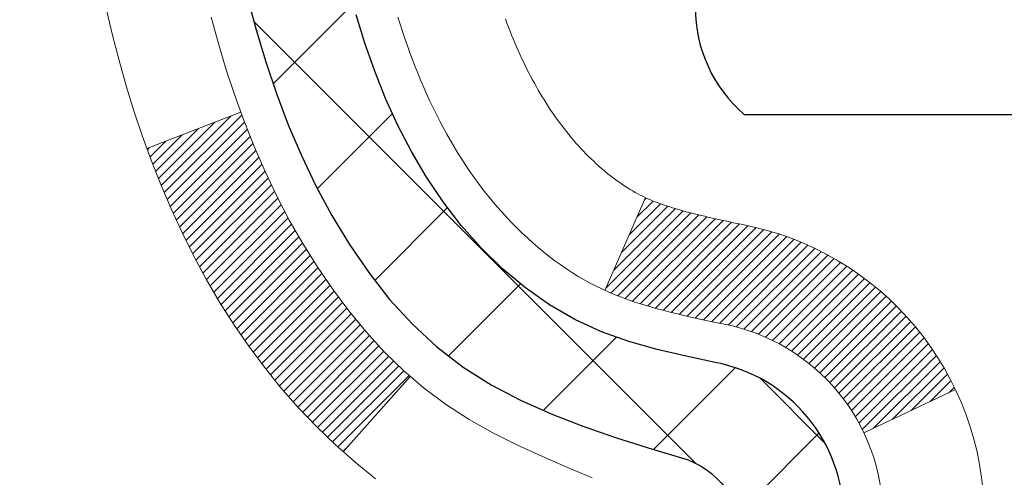
# Model space of a CAD drawing. Extents: x 13 to 3254, y -482 to 1977.
# Drawn here: x 239 to 239, y -458 to -458 of the extents above; entities that cross this region are included whole.
import ezdxf

# ---------------------------------------------------------------- set-up
doc = ezdxf.new("R2010")
doc.units = 0
doc.header["$LTSCALE"] = 5
doc.header["$MEASUREMENT"] = 0
for name, color, linetype, lineweight in [('CONCRETE - H', 130, 'CONTINUOUS', 9), ('DECK COAT - H', 20, 'CONTINUOUS', 20), ('DECK COAT - L', 22, 'CONTINUOUS', 18), ('MIG FOOT - H', 251, 'CONTINUOUS', 20), ('MIG RETAINER - H', 251, 'CONTINUOUS', 20), ('PVC SIDESHEET - H', 170, 'CONTINUOUS', 20), ('PVC SIDESHEET - L', 150, 'CONTINUOUS', 25), ('SCREW - L', 1, 'CONTINUOUS', 25)]:
    doc.layers.add(name, color=color, linetype=linetype, lineweight=lineweight)

msp = doc.modelspace()

# ---------------------------------------------------------------- hatches: boundary and pattern name
at = {"layer": 'CONCRETE - H'}
h = msp.add_hatch(dxfattribs=at)
h.set_pattern_fill('AR-CONC', color=256, scale=0.217)
h.set_pattern_definition([(49.99999999999999, (2.5, 0.9142209016797551), (1.556454596243635, -0.1361721329122314), [0.16275, -1.79025]), (355, (2.5, 0.9142209016797551), (-0.30109039394021, 1.632256930129026), [0.1302, -1.4322]), (100.45144446, (2.62970454777, 0.9028732251997551), (1.255364197397833, 1.496084780401926), [0.1383162166399999, -1.521478383039999]), (46.18420000000002, (2.5, 1.348220901679755), (2.315913687557312, -0.3591768393209761), [0.2441249999999999, -2.685374999999998]), (96.63563549, (2.69299273665, 1.318289425489755), (2.028216422113076, 2.113837363680775), [0.20747444214, -2.282218859199999]), (351.1841639899999, (2.5, 1.348220901679755), (2.028216420768858, 2.113837362585878), [0.1953, -2.14830000217]), (21, (2.717, 1.239720901679755), (1.295288303097062, -0.8736829927437852), [0.16275, -1.79025]), (326.0000000000001, (2.717, 1.239720901679755), (0.5279942702698324, 1.573575597751671), [0.1302, -1.4322]), (71.45144474, (2.82494069118, 1.166913986099755), (1.823282557504037, 0.6998926015897878), [0.1383162123, -1.52147838304]), (37.50000000000001, (2.5, 0.9142209016797551), (0.02638688603852075, 0.7223796628139459), [0, -1.41484, 0, -1.4539, 0, -1.437625]), (7.499999999999999, (2.5, 0.9142209016797551), (0.5708608962494625, 0.8558734147847217), [0, -0.82894, 0, -1.38229, 0, -0.547925]), (327.5, (2.01609, 0.9142209016797551), (1.158394686494127, -0.04894407166360407), [0, -0.5425, 0, -1.6926, 0, -2.24595]), (317.5, (1.79909, 0.9142209016797551), (1.265513987472978, 0.2172278116611295), [0, -0.70525, 0, -1.12406, 0, -1.59495])])
edge = h.paths.add_edge_path()
edge.add_spline(control_points=[(231.4863474119995, -455.3599480732975), (231.4335612919056, -455.7869935843386), (231.6354277593506, -457.7823094045174), (235.3601927892357, -456.8432405281425), (236.4865980112874, -459.9675959384545), (235.0339313561205, -462.2651050137104), (233.1633509108658, -463.5750144204698), (232.8862725785852, -464.5686762086925), (232.7525779115675, -464.7458498765475)], knot_values=[0, 0, 0, 0, 1.19202888804296, 5.356795717299933, 6.743468709225201, 10.09023528360225, 12.62557401973253, 13.23477279882541, 13.23477279882541, 13.23477279882541, 13.23477279882541], degree=3, periodic=0)
edge.add_line((232.7525779115675, -464.7458498765495), (233.2455810795688, -464.745849876549))
edge.add_line((233.2455810795688, -464.745849876549), (233.2455825955458, -464.548999868036))
edge.add_line((233.2455825955458, -464.548999868036), (233.9152632635895, -464.548999868036))
edge.add_arc((233.9152632632905, -464.509629865751), 0.0393700022850112, 270.0000004351341, 300.0050937754872)
edge.add_line((233.9349512955457, -464.5437235376834), (234.0707122031636, -464.4653419411891))
edge.add_arc((234.1258271712091, -464.5608108680344), 0.1102359999983991, 90.00000000101932, 119.99818035303309, ccw=False)
edge.add_line((234.1258271712071, -464.450574868036), (235.0337851122383, -464.450574868036))
edge.add_arc((235.0337851121612, -464.4112048674507), 0.03937000058533613, 270.0000001123407, 300.0025471984692)
edge.add_line((235.0534716282145, -464.4452994129348), (235.7335572983972, -464.0526522853653))
edge.add_arc((235.7935572391787, -464.1565753681705), 0.120000000139697, 89.99927620053069, 119.99996731262291, ccw=False)
edge.add_line((235.7935587551007, -464.0365753680404), (236.0049986216822, -464.0365753680403))
edge.add_arc((236.0049986216845, -463.9972053680405), 0.03936999999984891, 269.9999999966496, 315)
edge.add_line((236.0328374156597, -464.0250441620157), (236.1493039397922, -463.9085776378831))
edge.add_arc((236.399005914099, -464.1582796121895), 0.3531319186157366, 103.90200089108998, 135.0000000000489, ccw=False)
edge.add_arc((236.6882905071822, -465.3270493856302), 1.557170273114468, 76.09799910901143, 103.9020008910652, ccw=False)
edge.add_arc((236.9775751002658, -464.1582796121904), 0.3531319186165017, 47.88305985413962, 76.09799910933481, ccw=False)
edge.add_line((237.2144015959666, -463.8963342688841), (237.3437435987034, -464.0250441620136))
edge.add_arc((237.3715823926806, -463.9972053680407), 0.03936999999956608, 224.9999999954959, 270.0000000001241)
edge.add_line((237.3715823926807, -464.0365753680403), (239.0824874951627, -464.0365753680403))
edge.add_arc((239.0824874951649, -463.9972053680404), 0.03936999999990576, 269.9999999967737, 360.0000000001655)
edge.add_line((239.1218574951648, -463.9972053680403), (239.1218574951687, -458.0062357423935))
edge.add_arc((239.0824874951688, -458.0062357423934), 0.03936999999984891, 359.9999999998346, 432.6976227628628)
edge.add_arc((239.221799535937, -457.559021628557), 0.4290404058596244, 233.0250989603178, 252.69762276280352, ccw=False)
edge.add_arc((239.2982858757457, -457.4969135364177), 0.5251995961844595, 194.3079434824741, 230.4333558243563, ccw=False)
edge.add_arc((240.3682360621446, -457.2100585096009), 1.632909065609172, 184.8191964166453, 194.7829313884629, ccw=False)
edge.add_arc((240.0990695899672, -457.4439864340394), 1.361411651893397, 161.6649460398434, 175.9250205045926, ccw=False)
edge.add_arc((239.2335402122353, -457.1514315292692), 0.4478254090914612, 108.12890291727419, 162.3597440615091, ccw=False)
edge.add_arc((239.0634624436716, -456.6742479650229), 0.06004988997894509, 300.784607892909, 346.5177693440783)
edge.add_line((239.1218574951687, -456.6882482238469), (239.1218574951687, -456.4990131749882))
edge.add_line((239.1218574951687, -456.4990131749882), (239.2202824951683, -456.4990131749882))
edge.add_line((239.2202824951683, -456.4990131749882), (239.2202824951683, -456.4944606188681))
edge.add_arc((239.1809124951685, -456.4944606188679), 0.03936999999987734, 359.9999999997518, 417.096847860755)
edge.add_line((239.2022990918042, -456.4614059613394), (238.8870811513484, -456.2574577298664))
edge.add_arc((239.0680532382749, -456.0563077356269), 0.2705775608380677, 181.4692888507695, 228.0226889059142, ccw=False)
edge.add_line((238.7975646399582, -456.0632456466787), (238.5096519597463, -456.0632456466788))
edge.add_arc((238.5084481182028, -455.9857093307419), 0.07754566089423381, 179.1104878120979, 270.8895121878601, ccw=False)
edge.add_line((238.430911802266, -455.9845054891984), (238.4309118022813, -455.8598823882301))
edge.add_line((238.4309118022813, -455.8598823882301), (232.8637935231609, -455.8598823882301))
edge.add_line((232.8637935231609, -455.8598823882301), (232.8637935231609, -455.3599480732975))
edge.add_line((232.8637935231609, -455.3599480732975), (231.4863474119995, -455.3599480732977))
at = {"layer": 'DECK COAT - H'}
h = msp.add_hatch(dxfattribs=at)
h.set_pattern_fill('ANSI31', color=256, scale=0.03937, style=0)
h.set_pattern_definition([(45, (60.07761307219909, -443.4124923546183), (-0.003479849246914297, 0.003479849246914297), [])])
h.paths.add_polyline_path([(239.1927234951636, -461.7478418106693), (239.1218574951636, -461.7478418106695), (239.1218574951638, -461.9840618106695), (239.1927234951637, -461.9840618106693)])
h.paths.add_polyline_path([(239.1927234951634, -461.2754018106693), (239.1218574951633, -461.2754018106695), (239.1218574951635, -461.5116218106695), (239.1927234951635, -461.5116218106693)])
h.paths.add_polyline_path([(239.1927234951631, -460.8029618106693), (239.1218574951631, -460.8029618106694), (239.1218574951632, -461.0391818106694), (239.1927234951632, -461.0391818106693)])
h.paths.add_polyline_path([(239.1927234951629, -460.3305218106693), (239.1218574951629, -460.3305218106694), (239.121857495163, -460.5667418106694), (239.192723495163, -460.5667418106693)])
h.paths.add_polyline_path([(239.1927234951627, -459.8580818106693), (239.1218574951627, -459.8580818106694), (239.1218574951628, -460.0943018106694), (239.1927234951627, -460.0943018106693)])
h.paths.add_polyline_path([(239.1927234951623, -459.3856418106693), (239.1218574951624, -459.3856418106694), (239.1218574951625, -459.6218618106694), (239.1927234951625, -459.6218618106693)])
h.paths.add_polyline_path([(239.1927234951621, -458.9132018106693), (239.1218574951622, -458.9132018106694), (239.1218574951622, -459.1494218106694), (239.1927234951622, -459.1494218106693)])
h.paths.add_polyline_path([(239.1927234951619, -458.4407618106693), (239.1218574951619, -458.4407618106694), (239.121857495162, -458.6769818106694), (239.192723495162, -458.6769818106693)])
h.paths.add_polyline_path([(239.1927234951841, -458.0062340862929, 0.2338025474487271), (239.1493839878183, -457.9186165368565), (239.1063783008954, -457.9749431505791, -0.2338092780812937), (239.121857495184, -458.0062357423935), (239.1218574951833, -458.2045418106694), (239.1927234951618, -458.2045418106693)])
h.paths.add_polyline_path([(238.9450124898024, -457.7841959965393), (238.9335655295977, -457.7689328613973), (238.9228279093788, -457.7532506834621), (238.9127734298953, -457.7371696852057), (238.90337517683, -457.7207054069821), (238.894607225883, -457.7038834501756), (238.8864442202427, -457.686735183261), (238.8788608098149, -457.6692920429803), (238.8692708764127, -457.6451348513611), (238.803839624964, -457.6706605553864), (238.8067724549828, -457.6787612369234), (238.8134727192038, -457.6958278361159), (238.8206637825883, -457.7127307678972), (238.8283639982967, -457.7294398190348), (238.8365912428524, -457.7459232907943), (238.8453625244938, -457.7621489130482), (238.8546860420263, -457.7780786184296), (238.8645648665795, -457.793670965193), (238.8750020056489, -457.8088844697178), (238.8860004667304, -457.8236776483831), (238.89756325732, -457.8380090175681), (238.9096933849136, -457.8518370936521), (238.9223907664664, -457.8651294765378), (238.93564204565, -457.877892778135), (238.9411153940316, -457.8827510804302), (238.9879591367102, -457.8299790895434), (238.9837406865269, -457.8263552903346), (238.9700912002156, -457.8130485683702), (238.9571847346906, -457.7989481931189)])
h.paths.add_polyline_path([(239.3895734951599, -461.89855568205), (239.3187074951635, -461.8985556820501), (239.3187074951636, -462.1347756820501), (239.3895734951603, -462.13477568205)])
h.paths.add_polyline_path([(239.3895734951589, -461.42611568205), (239.3187074951632, -461.4261156820501), (239.3187074951634, -461.6623356820501), (239.3895734951594, -461.66233568205)])
h.paths.add_polyline_path([(239.3895734951579, -460.95367568205), (239.3187074951629, -460.9536756820501), (239.318707495163, -461.1898956820501), (239.3895734951584, -461.18989568205)])
h.paths.add_polyline_path([(239.3895734951569, -460.48123568205), (239.3187074951627, -460.4812356820501), (239.3187074951628, -460.7174556820501), (239.3895734951575, -460.71745568205)])
h.paths.add_polyline_path([(239.389573495156, -460.00879568205), (239.3187074951624, -460.00879568205), (239.3187074951625, -460.2450156820501), (239.3895734951565, -460.24501568205)])
h.paths.add_polyline_path([(239.389573495155, -459.53635568205), (239.3187074951621, -459.53635568205), (239.3187074951622, -459.77257568205), (239.3895734951554, -459.77257568205)])
h.paths.add_polyline_path([(239.3895734951541, -459.06391568205), (239.3187074951618, -459.06391568205), (239.318707495162, -459.30013568205), (239.3895734951545, -459.30013568205)])
h.paths.add_polyline_path([(239.3895734951531, -458.59147568205), (239.3187074951616, -458.59147568205), (239.3187074951617, -458.82769568205), (239.3895734951535, -458.82769568205)])
h.paths.add_polyline_path([(239.389573495152, -458.11903568205), (239.3187074951612, -458.11903568205), (239.3187074951613, -458.35525568205), (239.3895734951526, -458.35525568205)])
h.paths.add_polyline_path([(239.2194385472253, -457.7236650356541), (239.2182531165761, -457.723398360232), (239.2044732831424, -457.7204675018583), (239.1920285891222, -457.7176557925432), (239.1804199391445, -457.714721796208), (239.1700388236696, -457.7116984421478), (239.1598559048862, -457.7081896912763), (239.1525921574057, -457.7050323261809), (239.1242244711095, -457.769933687995), (239.1268557034108, -457.7711212826101), (239.1312976652482, -457.7729874483853), (239.1358272836666, -457.7747619906812), (239.1404421822559, -457.7764511039193), (239.145139688317, -457.7780608055106), (239.1499171291512, -457.7795971128664), (239.1547718320587, -457.7810660433977), (239.1597011243409, -457.7824736145159), (239.1647023332987, -457.7838258436319), (239.169772786233, -457.7851287481571), (239.1749098104448, -457.7863883455025), (239.1801106572877, -457.7876107037055), (239.185371072688, -457.7888031778928), (239.1906871426702, -457.7899735618755), (239.1960553864064, -457.7911294505195), (239.2014723230691, -457.7922784386913), (239.206354227664, -457.793312652538, -0.2400102199965536), (239.3054133395174, -457.8696877335751), (239.3694423451745, -457.839318729796, 0.2400102199965792)])
at = {"layer": 'MIG FOOT - H'}
h = msp.add_hatch(dxfattribs=at)
h.set_pattern_fill('ANSI31', color=256, scale=1.9685, style=0)
h.set_pattern_definition([(45, (-706.9093138143367, -922.922614798794), (-0.1739924623457148, 0.1739924623457148), [])])
h.paths.add_polyline_path([(239.4617920071834, -456.5971128765581), (239.6257920071833, -456.5971128765581), (239.6257920071829, -457.1596128765581), (239.4617920071829, -457.1596128765581)])
edge = h.paths.add_edge_path()
edge.add_line((239.4617920071829, -457.5346128765581), (239.6257920071827, -457.5346128765581))
edge.add_line((239.6257920071827, -457.5346128765581), (239.6257920071828, -464.1415203765579))
edge.add_arc((239.2714620071829, -464.141520376558), 0.3543299999998908, 269.99999999998164, 360.0000000000092, ccw=False)
edge.add_line((239.2714620071828, -464.4958503765579), (236.9070420381829, -464.495850376558))
edge.add_line((236.9070420381829, -464.495850376558), (236.9070420381831, -464.331850376558))
edge.add_line((236.9070420381831, -464.331850376558), (239.2714620071828, -464.331850376558))
edge.add_arc((239.2714620071828, -464.1415203765579), 0.1903300000000172, 270, 360)
edge.add_line((239.4617920071828, -464.1415203765579), (239.4617920071829, -457.5346128765581))
h.paths.add_polyline_path([(235.9382920071831, -464.331850376558), (236.4695389761828, -464.3318503765581), (236.4695389761829, -464.495850376558), (235.9382920071828, -464.495850376558)])
at = {"layer": 'MIG RETAINER - H'}
h = msp.add_hatch(dxfattribs=at)
h.set_pattern_fill('ANSI31', color=256, scale=0.47, style=0)
h.set_pattern_definition([(45, (-706.9093138143367, -893.6214711052382), (-0.04154252339470966, 0.04154252339470967), [])])
h.paths.add_polyline_path([(239.8637920071814, -458.269112876558), (239.8637920071834, -457.5679959694237), (239.7894956729007, -457.5034111513629), (239.6257920071828, -457.5034111513629), (239.6257920071823, -458.2691128765579)])
edge = h.paths.add_edge_path()
edge.add_arc((239.0837920071845, -455.8201128765557), 0.07800000000003138, 179.9999999999582, 269.9999999994989, ccw=False)
edge.add_line((239.0057920071844, -455.8201128765556), (239.0057920071847, -455.5571128765586))
edge.add_arc((238.9857920071845, -455.5571128765583), 0.02000000000020918, 359.9999999993486, 449.9999999980458)
edge.add_line((238.9857920071852, -455.5371128765582), (238.8987920071853, -455.5371128765563))
edge.add_arc((238.8987920071846, -455.5671128765563), 0.03000000000002956, 449.9999999986973, 539.9999999997827)
edge.add_line((238.8687920071847, -455.5671128765562), (238.868792007184, -456.1021128765633))
edge.add_arc((239.0257920071839, -456.1021128765635), 0.1569999999999254, 539.9999999999377, 630.0000000003319)
edge.add_line((239.0257920071848, -456.2591128765634), (239.1920523221421, -456.2591128765626))
edge.add_arc((239.1920523221314, -456.3378525615941), 0.07873968503150763, 362.58551599465926, 449.9999999922238, ccw=False)
edge.add_arc((239.3855947811976, -456.3291128765587), 0.114999999999426, 182.585516002114, 264.7875303258168)
edge.add_arc((239.3769640958724, -456.4237200183119), 0.02000000000000517, 264.7875303255701, 379.6742449813813)
edge.add_arc((239.5070110623037, -456.3772224041237), 0.1181095275611714, -102.63422251541402, 199.6742449814629, ccw=False)
edge.add_arc((239.4768029021434, -456.511987787895), 0.02000000000040289, 437.36577748606, 550.6215204679287)
edge.add_arc((239.5347920071835, -456.5011128765569), 0.07899999999997757, 190.6215204695919, 269.9999999991755)
edge.add_line((239.5347920071823, -456.5801128765569), (239.6087920071835, -456.5801128765581))
edge.add_arc((239.6087920071833, -456.5971128765581), 0.01699999999999591, 360, 449.9999999992337, ccw=False)
edge.add_line((239.6257920071833, -456.5971128765581), (239.6257920071828, -457.1908146017534))
edge.add_line((239.6257920071828, -457.1908146017534), (239.7894956729007, -457.1908146017534))
edge.add_line((239.7894956729007, -457.1908146017534), (239.8637920071827, -457.1262297836931))
edge.add_line((239.8637920071827, -457.1262297836931), (239.8637920071847, -455.567112876559))
edge.add_arc((239.8337920071848, -455.5671128765589), 0.02999999999985903, 359.9999999997829, 449.9999999995657)
edge.add_line((239.833792007185, -455.537112876559), (239.7687920071849, -455.5371128765584))
edge.add_arc((239.7687920071846, -455.5571128765583), 0.01999999999998181, 449.9999999993486, 540)
edge.add_line((239.7487920071846, -455.5571128765583), (239.7487920071843, -455.8201128765598))
edge.add_arc((239.6707920071843, -455.8201128765597), 0.07799999999997453, 269.9999999995825, 359.9999999999165, ccw=False)
edge.add_line((239.6707920071838, -455.8981128765597), (239.6667920071837, -455.8981128765597))
edge.add_arc((239.6667920071842, -455.8201128765598), 0.07799999999986085, 179.999999999833, 269.999999999666, ccw=False)
edge.add_line((239.5887920071843, -455.8201128765596), (239.5887920071847, -455.5571128765589))
edge.add_arc((239.5687920071847, -455.5571128765589), 0.01999999999998181, 360, 449.9999999996743)
edge.add_line((239.5687920071848, -455.5371128765589), (239.4273453591285, -455.537112876558))
edge.add_line((239.4273453591285, -455.537112876558), (239.4273453591285, -455.8680080827752))
edge.add_line((239.4273453591285, -455.8680080827752), (239.4080597967308, -455.8873386896771))
edge.add_line((239.4080597967308, -455.8873386896771), (239.4080597967308, -455.9644809392623))
edge.add_line((239.4080597967308, -455.9644809392623), (239.3502031095421, -456.0030520640553))
edge.add_line((239.3502031095421, -456.0030520640553), (239.2923464223535, -455.9644809392623))
edge.add_line((239.2923464223535, -455.9644809392623), (239.2923464223535, -455.8873386896771))
edge.add_line((239.2923464223535, -455.8873386896771), (239.2730608599567, -455.868053127281))
edge.add_line((239.2730608599567, -455.868053127281), (239.2730608599567, -455.537112876558))
edge.add_line((239.2730608599567, -455.537112876558), (239.1857920071847, -455.5371128765578))
edge.add_arc((239.1857920071847, -455.5571128765578), 0.01999999999998181, 450, 540)
edge.add_line((239.1657920071847, -455.5571128765578), (239.1657920071843, -455.8201128765559))
edge.add_arc((239.0877920071842, -455.8201128765556), 0.07800000000008822, 269.999999999666, 359.999999999833, ccw=False)
edge.add_line((239.0877920071838, -455.8981128765557), (239.0837920071838, -455.8981128765557))
at = {"layer": 'PVC SIDESHEET - H'}
h = msp.add_hatch(dxfattribs=at)
h.set_pattern_fill('ANSI37', color=256, scale=0.59055, style=0)
h.set_pattern_definition([(45, (60.07761307219909, -443.4124923546183), (-0.05219773870371446, 0.05219773870371446), []), (135, (60.07761307219909, -443.4124923546183), (-0.05219773870371446, -0.05219773870371446), [])])
h.paths.add_polyline_path([(239.2911484951835, -456.5683324151852), (239.2911484951837, -456.4944606188681, 0.2544175294253038), (239.2407949657641, -456.4019075777876), (239.0199251035083, -456.2590032185764, -0.4033078353723514), (238.868792007194, -456.1021128764861), (238.868792007194, -456.0772629104911, -0.02353096692885778), (238.8679209951849, -456.0587653764377), (238.8679209951865, -455.560734876438, -0.4142135623729873), (238.8915429951866, -455.5371128764381), (239.2714634949502, -455.5371128764392), (239.2714634949504, -455.478057760893), (239.2468573893927, -455.4583728764469), (238.9084505623101, -455.458372876446, 0.4142135623730915), (238.7982145623098, -455.5686088764456), (238.7982145623084, -456.0587653764377, 0.213440768600962), (238.8870811513638, -456.2574577298662), (239.2022990918196, -456.4614059613393, -0.2544175294251872), (239.2202824951837, -456.4944606188681), (239.2202824951835, -456.5683324151852), (239.2202824951837, -456.7507905161436, -0.3306422189433676), (239.1783117925571, -456.8073203295903), (239.1545515206585, -456.8143919412314), (239.1314939206868, -456.821652105579), (239.1088181404978, -456.829471915337), (239.0866804728323, -456.8380804537513), (239.0652372104316, -456.8477068040683), (239.0446446460369, -456.8585800495336), (239.0250590723888, -456.8709292733935), (239.0066367508309, -456.8849834709358), (238.9894916690309, -456.9008532111214), (238.973612009618, -456.9182966301418), (238.9589626582431, -456.9370065995646), (238.9455085005576, -456.956675990958), (238.9332141029961, -456.9769997511421), (238.9220284225556, -456.9977743051016), (238.9118780650768, -457.0189413844247), (238.9026886062231, -457.0404559162461), (238.8943906985008, -457.0622874906362), (238.886917255017, -457.0844122267333), (238.8802011992277, -457.1068062735645), (238.8741754545889, -457.1294457801569), (238.8687729445566, -457.1523068955378), (238.8639265925866, -457.1753657687343), (238.859569322135, -457.1985985487735), (238.8556340566577, -457.2219813846829), (238.8520537196108, -457.2454904254893), (238.8487612344501, -457.2691018202202), (238.8456895246317, -457.2927917179025), (238.8427715136113, -457.3165362675636), (238.8399401248453, -457.3403116182307, 0.05933499155532457), (238.8399527725549, -457.3542785516282), (238.8427715136113, -457.3779476986767), (238.8456895246316, -457.4016922483379), (238.8487612344501, -457.4253821460202), (238.8520537196108, -457.4489935407511), (238.8556340566577, -457.4725025815575), (238.859569322135, -457.4958854174668), (238.8639265925866, -457.5191181975061), (238.8687729445566, -457.5421770707026), (238.8741754545889, -457.5650381860835), (238.8802011992277, -457.5876776926759), (238.886917255017, -457.610071739507), (238.8943906985008, -457.6321964756041), (238.9026886062231, -457.6540280499943), (238.9118780650768, -457.6755425818156), (238.9220284225556, -457.6967096611388), (238.9332141029961, -457.7174842150982), (238.9455085005577, -457.7378079752822), (238.9589626582431, -457.7574773666756), (238.973612009618, -457.7761873360986), (238.9894916690311, -457.7936307551188), (239.006636750831, -457.8095004953045), (239.0250590723888, -457.8235546928468), (239.0446446460369, -457.8359039167067), (239.0652372104317, -457.8467771621721), (239.0866804728323, -457.856403512489), (239.1088181404978, -457.8650120509033), (239.1314939206868, -457.8728318606613), (239.1545515206585, -457.8800920250089), (239.1778346476717, -457.8870216271923, -0.3329817396557117), (239.2202824951839, -457.9436934500961), (239.291148495174, -457.943693450096), (239.2911484951837, -457.928738574257, 0.3608117966093517), (239.2012658811677, -457.8203978368818), (239.1809480644863, -457.8160518438198), (239.160804681892, -457.8112893809981), (239.141010167472, -457.8056939786573), (239.1217389553135, -457.7988491670378), (239.1031639832239, -457.7903462402866), (239.0854076849761, -457.7800385482251), (239.0685310061917, -457.7680984908071), (239.0525911726859, -457.7547177693456), (239.0376454102733, -457.7400880851532), (239.0237509447689, -457.724401139543), (239.0109650019878, -457.7078486338277), (238.9993336709938, -457.6906117980679), (238.9888177293913, -457.6727916488175), (238.9793385100256, -457.6544521149705), (238.9708171322798, -457.6356569247142), (238.9631747155365, -457.6164698062362), (238.956332379179, -457.5969544877237), (238.9502112425898, -457.5771746973642), (238.9447324251519, -457.5571941633449), (238.9398170462482, -457.5370766138532), (238.9353868210748, -457.5168845457385), (238.9313771578193, -457.4966521572123), (238.927737151714, -457.4763853601393), (238.9244164926147, -457.4560888375046), (238.921364870377, -457.4357672722936), (238.9185319748567, -457.4154253474912), (238.9158674959095, -457.3950677460828), (238.9133211233914, -457.3746991510534), (238.9108544963156, -457.35442247233, -0.06060086340155051), (238.9108425471577, -457.340159720852), (238.9133211233914, -457.3197848151869), (238.9158674959095, -457.2994162201575), (238.9185319748567, -457.2790586187491), (238.921364870377, -457.2587166939467), (238.9244164926147, -457.2383951287356), (238.927737151714, -457.218098606101), (238.9313771578193, -457.197831809028), (238.9353868210748, -457.1775994205018), (238.9398170462482, -457.1574073523871), (238.9447324251519, -457.1372898028955), (238.9502112425898, -457.1173092688761), (238.956332379179, -457.0975294785165), (238.9631747155365, -457.078014160004), (238.9708171322798, -457.0588270415261), (238.9793385100256, -457.0400318512699), (238.9888177293913, -457.0216923174228), (238.9993336709938, -457.0038721681723), (239.0109650019878, -456.9866353324126), (239.0237509447689, -456.9700828266973), (239.0376454102733, -456.9543958810871), (239.0525911726859, -456.9397661968948), (239.0685310061917, -456.9263854754332), (239.0854076849761, -456.9144454180152), (239.1031639832239, -456.9041377259537), (239.1217389553135, -456.8956347992025), (239.141010167472, -456.888789987583), (239.160804681892, -456.8831945852422), (239.1809480644863, -456.8784321224206), (239.2012658811677, -456.8740861293585, 0.3608117966100778), (239.2911484951837, -456.7657453919833)])

# ---------------------------------------------------------------- linework, layer by layer
at = {"layer": 'DECK COAT - L'}
for p, q in [((238.8037842408221, -457.6706821615636), (238.8694060595426, -457.6450821144123)), ((239.1242183351937, -457.7699477261257), (239.1526048768274, -457.7050032258949)), ((238.9410552323693, -457.8828188557725), (238.9878733957653, -457.8300756813207)), ((239.3054133395174, -457.8696877335751), (239.3694423451745, -457.839318729796))]:
    msp.add_line(p, q, dxfattribs=at)
for points in [[(238.7755054862656, -457.5735432352178), (238.7797803332396, -457.5913748687492), (238.7843957460734, -457.6090990927817), (238.7893771947159, -457.6267078744652), (238.7947501491158, -457.64419318095), (238.8005400792218, -457.661546979386), (238.8067724549828, -457.6787612369234), (238.8134727192038, -457.6958278361159), (238.8206637825883, -457.7127307678972), (238.8283639982967, -457.7294398190348), (238.8365912428524, -457.7459232907943), (238.8453625244938, -457.7621489130482), (238.8546860420263, -457.7780786184296), (238.8645648665795, -457.793670965193), (238.8750020056489, -457.8088844697178), (238.8860004667304, -457.8236776483831), (238.89756325732, -457.8380090175681), (238.9096933849136, -457.8518370936521), (238.9223907664664, -457.8651294765378), (238.93564204565, -457.877892778135), (238.9494311012447, -457.890132342616), (238.963746698666, -457.901781607301)], [(239.1152727266972, -457.9009862630818), (239.0975698924199, -457.8935764971292), (239.0799884155481, -457.8859808603528), (239.0626496534875, -457.8780134819286), (239.0456749636437, -457.8694884910328), (239.0291857034223, -457.8602200168417), (239.0133032302289, -457.8500221885312), (238.9981419937734, -457.8387265270536), (238.9837406865269, -457.8263552903346), (238.9700912002156, -457.8130485683702), (238.9571847346906, -457.7989481931189), (238.9450124898024, -457.7841959965393), (238.9335655295977, -457.7689328613973), (238.9228279093788, -457.7532506834621), (238.9127734298953, -457.7371696852057), (238.90337517683, -457.7207054069821), (238.894607225883, -457.7038834501756), (238.8864442202427, -457.686735183261), (238.8788608098149, -457.6692920429803), (238.8718316445058, -457.651585466076), (238.8653313742213, -457.6336468892899), (238.8593346488675, -457.6155077493646), (238.8538161183503, -457.5971994830421), (238.8487504325758, -457.5787535270646)]]:
    msp.add_lwpolyline(points, dxfattribs=at)
for points in [[(238.9794111561407, -457.5786120095946), (238.9810029260468, -457.5836830535603), (238.9826402656547, -457.5887273472922), (238.9843244432117, -457.5937439103047), (238.9860567269646, -457.5987317621124), (238.9878383851608, -457.6036899222299), (238.989670686047, -457.6086174101717), (238.9915548978704, -457.6135132454524), (238.9934922888781, -457.6183764475866), (238.9954841273171, -457.6232060360887), (238.9975316814346, -457.6280010304735), (238.9996362194773, -457.6327604502553), (239.0017990096926, -457.637483314949), (239.0040213203275, -457.6421686440688), (239.006304419629, -457.6468154571295), (239.0086495758442, -457.6514227736457), (239.01105805722, -457.6559896131317), (239.0135311320037, -457.6605149951023), (239.0160700684421, -457.6649979390719), (239.0186761347825, -457.6694374645552), (239.0213505992717, -457.6738325910667), (239.024094730157, -457.678182338121), (239.0269097956854, -457.6824857252327), (239.0297970641038, -457.6867417719162), (239.0327578036595, -457.6909494976861), (239.0357932807466, -457.6951079205776), (239.0389032898639, -457.6992148285412), (239.0420857553383, -457.7032663168309), (239.0453389079596, -457.7072586801531), (239.0486609785178, -457.7111882132145), (239.0520501978026, -457.7150512107216), (239.0555047966038, -457.718843967381), (239.0590230057115, -457.7225627778993), (239.0626030559155, -457.726203936983), (239.0662431780056, -457.7297637393389), (239.0699416027717, -457.7332384796733), (239.0736965610035, -457.736624452693), (239.0775062834912, -457.7399179531045), (239.0813688708845, -457.7431155535365), (239.0852823695943, -457.7462142934641), (239.0892449743486, -457.7492111020684), (239.0932548803282, -457.7521029078636), (239.097310282714, -457.7548866393631), (239.1014093766868, -457.757559225081), (239.1055455148525, -457.7601149706333), (239.1097147051663, -457.762549897789), (239.1139235890279, -457.7648659750622), (239.1181788965883, -457.7670652199552), (239.1224873579989, -457.7691496499705), (239.1268557034108, -457.7711212826101), (239.1312976652482, -457.7729874483853), (239.1358272836666, -457.7747619906812), (239.1404421822559, -457.7764511039193), (239.1451396883172, -457.7780608055106), (239.149917129151, -457.7795971128664), (239.1547718320587, -457.7810660433977), (239.1597011243409, -457.7824736145159), (239.1647023332987, -457.783825843632), (239.1697727862331, -457.7851287481571), (239.1749098104448, -457.7863883455026), (239.1801106572876, -457.7876107037055), (239.185371072688, -457.7888031778928), (239.1906871426702, -457.7899735618755), (239.1960553864064, -457.7911294505195), (239.2014723230691, -457.7922784386913), (239.206354227664, -457.793312652538, -0.3608117966091343), (239.3187074951837, -457.9287385742569)], [(239.3895734951838, -457.9287385742569, 0.3608117966091343), (239.2194385472253, -457.7236650356541), (239.2178182002259, -457.7233005211038), (239.2141933419109, -457.722534879216), (239.2106382347654, -457.7217787368725), (239.2071548406806, -457.7210303326739), (239.2037451215475, -457.7202879052213), (239.2004110392575, -457.7195496931156), (239.1971545557016, -457.7188139349577), (239.1939775318191, -457.7180788187305), (239.1908797304228, -457.7173420085591), (239.1878610811432, -457.7166024871924), (239.1849220404977, -457.7158596674417), (239.1820630650036, -457.715112962118), (239.1792846111782, -457.7143617840327), (239.176587135539, -457.7136055459967), (239.1739710946033, -457.7128436608212), (239.1714369448886, -457.7120755413176), (239.1689856026369, -457.7113008011922), (239.1666201216721, -457.7105204524311), (239.1643415296489, -457.7097353129326), (239.1621504784396, -457.7089460819783), (239.1600476199155, -457.7081534588498), (239.1580336059486, -457.7073581428284), (239.1561080441321, -457.7065605921426), (239.1542573380625, -457.7057561375879), (239.1524593211475, -457.7049352654757), (239.1506917267964, -457.7040882763201), (239.1489322884187, -457.7032054706351), (239.1471632707264, -457.7022788983875), (239.1453884543808, -457.7013090137788), (239.1436069681631, -457.7002945941803), (239.1418167567678, -457.6992339650706), (239.1400157648891, -457.6981254519285), (239.1382035250783, -457.6969682268112), (239.1363844708185, -457.6957642300493), (239.1345602317031, -457.694514075377), (239.132732150947, -457.6932182293717), (239.1309015717653, -457.6918771586105), (239.1290700211208, -457.6904914074975), (239.1272391077741, -457.6890616963063), (239.1254098152993, -457.6875886152983), (239.1235831008823, -457.6860727466448), (239.121759921709, -457.6845146725166), (239.1199412349652, -457.6829149750852), (239.1181279978368, -457.6812742365215), (239.1163211675098, -457.6795930389966), (239.1145217011701, -457.6778719646818), (239.1127305560035, -457.6761115957482), (239.1109494292566, -457.6743132866991), (239.1091804959098, -457.6724792308247), (239.1074247069438, -457.6706105906483), (239.1056829943345, -457.6687085107245), (239.1039562900578, -457.6667741356083), (239.1022455260896, -457.6648086098543), (239.1005516344059, -457.6628130780174), (239.0988755469825, -457.6607886846524), (239.0972181957953, -457.658736574314), (239.0955805128203, -457.6566578915571), (239.0939634300333, -457.6545537809365), (239.0923678794104, -457.6524253870067), (239.0907947929273, -457.6502738543228), (239.0892451025601, -457.6481003274395), (239.0877190876406, -457.645905218456), (239.0862138390061, -457.643685398864), (239.0847287058765, -457.6414403295424), (239.0832634835135, -457.6391699753968), (239.0818179671792, -457.6368743013326), (239.080391952135, -457.6345532722553), (239.078985233643, -457.6322068530704), (239.0775976069649, -457.6298350086836), (239.0762288673625, -457.6274377040002), (239.0748788100976, -457.6250149039258), (239.073547230432, -457.6225665733659), (239.0722339236276, -457.6200926772261), (239.070938684946, -457.6175931804119), (239.0696613096493, -457.6150680478286), (239.0684016056906, -457.6125172608389), (239.0671597495646, -457.6099413119514), (239.0659357192337, -457.6073405249522), (239.0647293159664, -457.6047150086299), (239.0635403410306, -457.6020648717731), (239.0623685956947, -457.5993902231704), (239.0612138812268, -457.5966911716106), (239.0600759988951, -457.593967825882), (239.0589547499678, -457.5912202947735), (239.0578499357132, -457.5884486870737), (239.0567613573994, -457.5856531115709), (239.0556888162947, -457.5828336770541), (239.0546321136671, -457.5799904923117)]]:
    msp.add_lwpolyline(points, format="xyb", dxfattribs=at)
at = {"layer": 'PVC SIDESHEET - L'}
for points in [[(238.8741754545889, -457.5650381860835), (238.8802011992277, -457.5876776926759), (238.886917255017, -457.610071739507), (238.8943906985008, -457.6321964756041), (238.9026886062231, -457.6540280499943), (238.9118780650768, -457.6755425818156), (238.9220284225556, -457.6967096611388), (238.9332141029961, -457.7174842150982), (238.9455085005577, -457.7378079752822), (238.9589626582431, -457.7574773666756), (238.973612009618, -457.7761873360986), (238.9894916690311, -457.7936307551188), (239.006636750831, -457.8095004953045), (239.0250590723888, -457.8235546928468), (239.0446446460369, -457.8359039167067), (239.0652372104317, -457.8467771621721), (239.0866804728323, -457.856403512489), (239.1088181404978, -457.8650120509033), (239.1314939206868, -457.8728318606613), (239.1545515206585, -457.8800920250089), (239.1778346476717, -457.8870216271923, -0.3329817396556059), (239.2202824951839, -457.9436934500961)], [(239.2911484951837, -457.9287385742569, 0.3608117966091343), (239.2012658811677, -457.8203978368818), (239.1809480644863, -457.8160518438198), (239.160804681892, -457.8112893809981), (239.141010167472, -457.8056939786573), (239.1217389553135, -457.7988491670378), (239.1031639832239, -457.7903462402866), (239.0854076849761, -457.7800385482251), (239.0685310061917, -457.7680984908071), (239.0525911726859, -457.7547177693456), (239.0376454102733, -457.7400880851532), (239.0237509447689, -457.724401139543), (239.0109650019878, -457.7078486338277), (238.9993336709938, -457.6906117980679), (238.9888177293913, -457.6727916488175), (238.9793385100256, -457.6544521149705), (238.9708171322798, -457.6356569247142), (238.9631747155365, -457.6164698062362), (238.956332379179, -457.5969544877237), (238.9502112425898, -457.5771746973642)]]:
    msp.add_lwpolyline(points, format="xyb", dxfattribs=at)
at = {"layer": 'SCREW - L'}
msp.add_line((239.2215016869051, -457.6468223812564), (239.4617920071838, -457.6468223812564), dxfattribs=at)
msp.add_arc((239.2866921415888, -457.5718942472111), 0.09931777611989402, 131.0245651776154, 228.9754348223846, dxfattribs=at)

doc.saveas('drawing.dxf')
